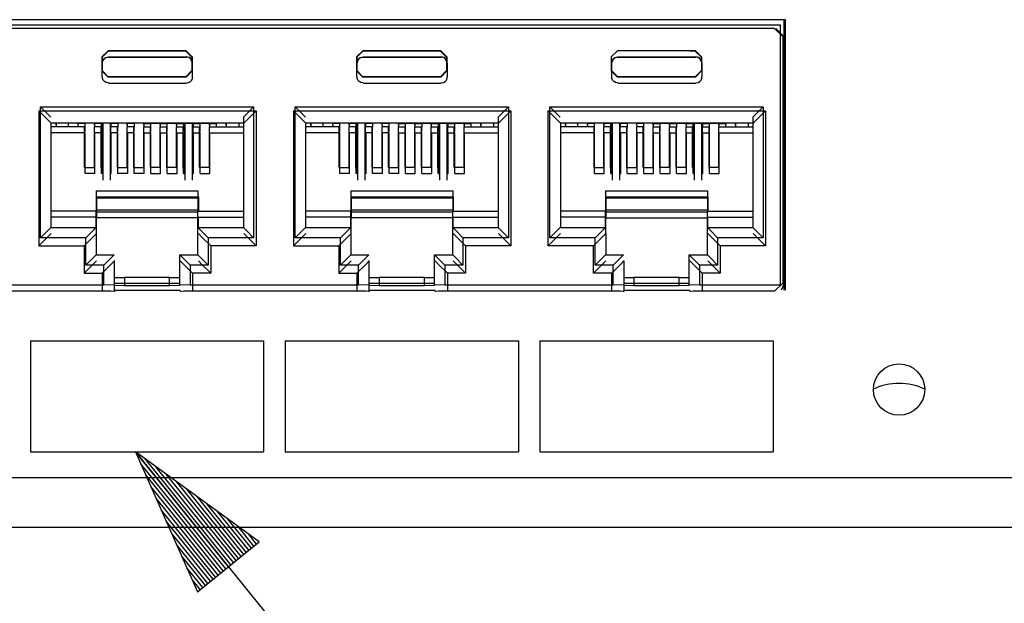
# Paper-space layout 'Layout1' of a CAD drawing. Extents: x 0 to 11, y 0 to 8.5.
# Drawn here: x 2.3 to 2.8, y 3.6 to 4 of the extents above; entities that cross this region are included whole.
import ezdxf

# ---------------------------------------------------------------- set-up
doc = ezdxf.new("R2010")
doc.units = 0
doc.header["$MEASUREMENT"] = 0
doc.layers.add('1', color=7, linetype='Continuous')

psp = doc.layouts.get("Layout1")

# ---------------------------------------------------------------- linework, layer by layer
at = {"layer": '1', "color": 18, "linetype": 'Continuous'}
for p, q in [((2.71632, 3.99627), (1.78432, 3.99627)), ((1.78749, 3.99309), (2.71314, 3.99309)), ((2.70975, 3.99099), (1.79138, 3.99099)), ((2.71475, 3.98599), (2.70975, 3.99099)), ((2.71043, 3.99099), (2.71543, 3.98599)), ((2.71314, 3.99309), (2.71314, 3.83494)), ((2.71542, 3.99627), (2.71543, 3.98599)), ((2.71632, 3.83177), (2.71632, 3.99627)), ((2.71543, 3.98599), (2.71475, 3.98599)), ((2.71475, 3.98599), (2.71475, 3.83614)), ((2.71543, 3.98599), (2.71543, 3.83547)), ((2.71543, 3.98599), (2.71543, 3.98599)), ((2.30407, 3.97739), (2.30032, 3.97364)), ((2.30032, 3.97364), (2.30032, 3.96514)), ((2.30032, 3.97364), (2.30049, 3.97347)), ((2.30049, 3.97347), (2.30424, 3.97721)), ((2.30049, 3.97347), (2.30049, 3.96683)), ((2.30151, 3.97246), (2.30244, 3.9732)), ((2.30163, 3.97233), (2.30252, 3.97304)), ((2.30244, 3.9732), (2.3035, 3.97358)), ((2.30252, 3.97304), (2.30353, 3.97341)), ((2.3035, 3.97358), (2.30432, 3.97366)), ((2.30353, 3.97341), (2.30432, 3.97349)), ((2.35157, 3.97739), (2.30407, 3.97739)), ((2.30424, 3.97721), (2.30407, 3.97739)), ((2.35139, 3.97721), (2.30424, 3.97721)), ((2.30432, 3.97355), (2.30432, 3.97372)), ((2.30432, 3.97372), (2.35182, 3.97372)), ((2.30432, 3.97355), (2.31619, 3.97355)), ((2.31619, 3.97355), (2.32807, 3.97355)), ((2.32807, 3.97355), (2.33994, 3.97355)), ((2.33994, 3.97355), (2.35182, 3.97355)), ((2.35139, 3.97721), (2.35157, 3.97739)), ((2.35514, 3.97347), (2.35139, 3.97721)), ((2.35157, 3.97739), (2.35532, 3.97364)), ((2.35182, 3.97355), (2.35182, 3.97372)), ((2.35264, 3.97358), (2.35182, 3.97366)), ((2.35261, 3.97341), (2.35182, 3.97349)), ((2.35361, 3.97304), (2.35261, 3.97341)), ((2.35369, 3.9732), (2.35264, 3.97358)), ((2.3545, 3.97233), (2.35361, 3.97304)), ((2.35462, 3.97246), (2.35369, 3.9732)), ((2.35532, 3.97364), (2.35514, 3.97347)), ((2.35514, 3.97347), (2.35514, 3.96531)), ((2.35532, 3.97364), (2.35532, 3.96514)), ((2.45907, 3.97739), (2.45532, 3.97364)), ((2.45532, 3.97364), (2.45549, 3.97347)), ((2.45532, 3.97364), (2.45532, 3.96514)), ((2.45549, 3.97347), (2.45924, 3.97721)), ((2.45549, 3.97347), (2.45549, 3.96683)), ((2.45651, 3.97246), (2.45744, 3.9732)), ((2.45663, 3.97233), (2.45752, 3.97304)), ((2.45744, 3.9732), (2.4585, 3.97358)), ((2.45752, 3.97304), (2.45853, 3.97341)), ((2.4585, 3.97358), (2.45932, 3.97366)), ((2.45853, 3.97341), (2.45932, 3.97349)), ((2.45924, 3.97721), (2.45907, 3.97739)), ((2.50657, 3.97739), (2.45907, 3.97739)), ((2.50639, 3.97721), (2.45924, 3.97721)), ((2.45932, 3.97372), (2.50682, 3.97372)), ((2.45932, 3.97355), (2.45932, 3.97372)), ((2.45932, 3.97355), (2.47119, 3.97355)), ((2.47119, 3.97355), (2.48307, 3.97355)), ((2.48307, 3.97355), (2.49494, 3.97355)), ((2.49494, 3.97355), (2.50682, 3.97355)), ((2.50639, 3.97721), (2.50657, 3.97739)), ((2.51014, 3.97347), (2.50639, 3.97721)), ((2.50657, 3.97739), (2.51032, 3.97364)), ((2.50682, 3.97355), (2.50682, 3.97372)), ((2.50764, 3.97358), (2.50682, 3.97366)), ((2.50761, 3.97341), (2.50682, 3.97349)), ((2.50861, 3.97304), (2.50761, 3.97341)), ((2.50869, 3.9732), (2.50764, 3.97358)), ((2.5095, 3.97233), (2.50861, 3.97304)), ((2.50962, 3.97246), (2.50869, 3.9732)), ((2.51032, 3.97364), (2.51014, 3.97347)), ((2.51014, 3.97347), (2.51014, 3.96531)), ((2.51032, 3.97364), (2.51032, 3.96514)), ((2.61407, 3.97739), (2.61032, 3.97364)), ((2.61032, 3.97364), (2.61032, 3.96514)), ((2.61151, 3.97246), (2.61244, 3.9732)), ((2.61163, 3.97233), (2.61252, 3.97304)), ((2.61244, 3.9732), (2.6135, 3.97358)), ((2.61252, 3.97304), (2.61353, 3.97341)), ((2.6135, 3.97358), (2.61432, 3.97366)), ((2.61353, 3.97341), (2.61432, 3.97349)), ((2.66157, 3.97739), (2.61407, 3.97739)), ((2.61432, 3.97372), (2.66182, 3.97372)), ((2.61432, 3.97355), (2.61432, 3.97372)), ((2.61432, 3.97355), (2.62619, 3.97355)), ((2.62619, 3.97355), (2.63807, 3.97355)), ((2.63807, 3.97355), (2.64994, 3.97355)), ((2.64994, 3.97355), (2.66182, 3.97355)), ((2.66139, 3.97721), (2.65817, 3.97721)), ((2.66139, 3.97721), (2.66157, 3.97739)), ((2.66514, 3.97347), (2.66139, 3.97721)), ((2.66157, 3.97739), (2.66532, 3.97364)), ((2.66182, 3.97355), (2.66182, 3.97372)), ((2.66264, 3.97358), (2.66182, 3.97366)), ((2.66261, 3.97341), (2.66182, 3.97349)), ((2.66361, 3.97304), (2.66261, 3.97341)), ((2.66369, 3.9732), (2.66264, 3.97358)), ((2.6645, 3.97233), (2.66361, 3.97304)), ((2.66462, 3.97246), (2.66369, 3.9732)), ((2.66532, 3.97364), (2.66514, 3.97347)), ((2.66514, 3.97347), (2.66514, 3.96531)), ((2.66532, 3.97364), (2.66532, 3.96514)), ((2.30074, 3.96997), (2.30057, 3.96997)), ((2.30057, 3.96147), (2.30057, 3.96997)), ((2.30062, 3.96997), (2.30084, 3.97129)), ((2.30074, 3.96572), (2.30074, 3.96997)), ((2.3008, 3.96997), (2.301, 3.97122)), ((2.30084, 3.97129), (2.30151, 3.97246)), ((2.301, 3.97122), (2.30163, 3.97233)), ((2.35513, 3.97122), (2.3545, 3.97233)), ((2.35529, 3.97129), (2.35462, 3.97246)), ((2.35534, 3.96997), (2.35513, 3.97122)), ((2.35551, 3.96997), (2.35529, 3.97129)), ((2.35557, 3.96147), (2.35557, 3.96997)), ((2.45574, 3.96997), (2.45557, 3.96997)), ((2.45557, 3.96147), (2.45557, 3.96997)), ((2.45562, 3.96997), (2.45584, 3.97129)), ((2.45574, 3.96572), (2.45574, 3.96997)), ((2.4558, 3.96997), (2.456, 3.97122)), ((2.45584, 3.97129), (2.45651, 3.97246)), ((2.456, 3.97122), (2.45663, 3.97233)), ((2.51013, 3.97122), (2.5095, 3.97233)), ((2.51029, 3.97129), (2.50962, 3.97246)), ((2.51034, 3.96997), (2.51013, 3.97122)), ((2.51051, 3.96997), (2.51029, 3.97129)), ((2.51057, 3.96147), (2.51057, 3.96997)), ((2.61057, 3.96147), (2.61057, 3.96997)), ((2.61074, 3.96997), (2.61057, 3.96997)), ((2.61062, 3.96997), (2.61084, 3.97129)), ((2.61074, 3.96572), (2.61074, 3.96997)), ((2.6108, 3.96997), (2.611, 3.97122)), ((2.61084, 3.97129), (2.61151, 3.97246)), ((2.611, 3.97122), (2.61163, 3.97233)), ((2.66513, 3.97122), (2.6645, 3.97233)), ((2.66529, 3.97129), (2.66462, 3.97246)), ((2.66534, 3.96997), (2.66513, 3.97122)), ((2.66551, 3.96997), (2.66529, 3.97129)), ((2.66557, 3.96147), (2.66557, 3.96997)), ((2.30032, 3.96514), (2.30407, 3.96139)), ((2.30424, 3.96156), (2.30049, 3.96531)), ((2.30071, 3.96065), (2.30062, 3.96147)), ((2.30407, 3.96139), (2.30424, 3.96156)), ((2.35157, 3.96139), (2.30407, 3.96139)), ((2.35139, 3.96156), (2.30424, 3.96156)), ((2.35139, 3.96156), (2.35514, 3.96531)), ((2.35157, 3.96139), (2.35139, 3.96156)), ((2.35532, 3.96514), (2.35157, 3.96139)), ((2.35514, 3.96531), (2.35532, 3.96514)), ((2.35543, 3.96065), (2.35551, 3.96147)), ((2.45532, 3.96514), (2.45907, 3.96139)), ((2.45924, 3.96156), (2.45549, 3.96531)), ((2.45571, 3.96065), (2.45562, 3.96147)), ((2.45907, 3.96139), (2.45924, 3.96156)), ((2.50657, 3.96139), (2.45907, 3.96139)), ((2.50639, 3.96156), (2.45924, 3.96156)), ((2.50639, 3.96156), (2.51014, 3.96531)), ((2.50657, 3.96139), (2.50639, 3.96156)), ((2.51032, 3.96514), (2.50657, 3.96139)), ((2.51014, 3.96531), (2.51032, 3.96514)), ((2.51043, 3.96065), (2.51051, 3.96147)), ((2.51051, 3.96147), (2.51057, 3.96147)), ((2.61032, 3.96514), (2.61407, 3.96139)), ((2.61424, 3.96156), (2.61049, 3.96531)), ((2.61071, 3.96065), (2.61062, 3.96147)), ((2.61407, 3.96139), (2.61424, 3.96156)), ((2.66157, 3.96139), (2.61407, 3.96139)), ((2.66139, 3.96156), (2.61424, 3.96156)), ((2.66139, 3.96156), (2.66514, 3.96531)), ((2.66157, 3.96139), (2.66139, 3.96156)), ((2.66532, 3.96514), (2.66157, 3.96139)), ((2.66514, 3.96531), (2.66532, 3.96514)), ((2.66543, 3.96065), (2.66551, 3.96147)), ((2.30109, 3.95959), (2.30071, 3.96065)), ((2.30183, 3.95866), (2.30109, 3.95959)), ((2.303, 3.958), (2.30183, 3.95866)), ((2.30432, 3.95778), (2.303, 3.958)), ((2.30432, 3.95778), (2.30432, 3.95772)), ((2.30432, 3.95772), (2.35182, 3.95772)), ((2.35182, 3.95778), (2.35314, 3.958)), ((2.35314, 3.958), (2.3543, 3.95866)), ((2.3543, 3.95866), (2.35505, 3.95959)), ((2.35505, 3.95959), (2.35543, 3.96065)), ((2.45609, 3.95959), (2.45571, 3.96065)), ((2.45683, 3.95866), (2.45609, 3.95959)), ((2.458, 3.958), (2.45683, 3.95866)), ((2.45932, 3.95778), (2.458, 3.958)), ((2.45932, 3.95778), (2.45932, 3.95772)), ((2.45932, 3.95772), (2.50682, 3.95772)), ((2.50682, 3.95778), (2.50814, 3.958)), ((2.50814, 3.958), (2.5093, 3.95866)), ((2.5093, 3.95866), (2.51005, 3.95959)), ((2.51005, 3.95959), (2.51043, 3.96065)), ((2.61109, 3.95959), (2.61071, 3.96065)), ((2.61183, 3.95866), (2.61109, 3.95959)), ((2.613, 3.958), (2.61183, 3.95866)), ((2.61432, 3.95778), (2.613, 3.958)), ((2.61432, 3.95778), (2.61432, 3.95772)), ((2.61432, 3.95772), (2.66182, 3.95772)), ((2.66182, 3.95778), (2.66314, 3.958)), ((2.66314, 3.958), (2.6643, 3.95866)), ((2.6643, 3.95866), (2.66505, 3.95959)), ((2.66505, 3.95959), (2.66543, 3.96065)), ((2.26293, 3.86357), (2.26293, 3.94326)), ((2.26293, 3.94326), (2.3927, 3.94326)), ((2.26735, 3.93885), (2.26293, 3.94326)), ((2.38828, 3.93885), (2.3927, 3.94326)), ((2.3927, 3.94326), (2.3927, 3.86357)), ((2.41793, 3.86357), (2.41793, 3.94326)), ((2.42235, 3.93885), (2.41793, 3.94326)), ((2.41793, 3.94326), (2.5477, 3.94326)), ((2.54328, 3.93885), (2.5477, 3.94326)), ((2.5477, 3.94326), (2.5477, 3.86357)), ((2.57293, 3.94326), (2.7027, 3.94326)), ((2.57293, 3.86357), (2.57293, 3.94326)), ((2.57735, 3.93885), (2.57293, 3.94326)), ((2.69828, 3.93885), (2.7027, 3.94326)), ((2.7027, 3.94326), (2.7027, 3.86357)), ((2.26194, 3.9409), (2.39419, 3.9409)), ((2.26194, 3.9409), (2.26194, 3.85865)), ((2.26194, 3.9409), (2.26724, 3.9356)), ((2.26918, 3.93702), (2.26735, 3.93885)), ((2.38645, 3.93702), (2.38828, 3.93885)), ((2.38645, 3.93702), (2.38645, 3.86982)), ((2.39419, 3.9409), (2.38889, 3.9356)), ((2.39419, 3.9409), (2.39419, 3.85865)), ((2.41694, 3.9409), (2.54919, 3.9409)), ((2.41694, 3.9409), (2.41694, 3.85865)), ((2.41694, 3.9409), (2.42224, 3.9356)), ((2.42418, 3.93702), (2.42235, 3.93885)), ((2.54145, 3.93702), (2.54328, 3.93885)), ((2.54145, 3.93702), (2.54145, 3.86982)), ((2.54919, 3.9409), (2.54389, 3.9356)), ((2.54919, 3.9409), (2.54919, 3.85865)), ((2.57194, 3.9409), (2.70419, 3.9409)), ((2.57194, 3.85865), (2.57194, 3.9409)), ((2.57194, 3.9409), (2.57724, 3.9356)), ((2.57918, 3.93702), (2.57735, 3.93885)), ((2.69645, 3.93702), (2.69828, 3.93885)), ((2.69645, 3.93702), (2.69645, 3.86982)), ((2.70419, 3.9409), (2.69889, 3.9356)), ((2.70419, 3.9409), (2.70419, 3.85865)), ((2.26724, 3.9356), (2.26944, 3.9334)), ((2.38645, 3.9334), (2.26944, 3.9334)), ((2.26944, 3.86982), (2.26944, 3.9334)), ((2.28982, 3.93109), (2.26944, 3.93109)), ((2.27225, 3.9334), (2.27225, 3.93203)), ((2.27251, 3.93203), (2.27225, 3.93203)), ((2.27251, 3.9334), (2.27251, 3.93109)), ((2.28, 3.93109), (2.28004, 3.9334)), ((2.28582, 3.93203), (2.28579, 3.9334)), ((2.28582, 3.93203), (2.286, 3.93203)), ((2.2863, 3.93318), (2.28586, 3.9334)), ((2.28602, 3.93109), (2.28598, 3.93334)), ((2.28992, 3.93318), (2.2863, 3.93318)), ((2.28982, 3.90641), (2.28982, 3.93109)), ((2.28992, 3.93318), (2.29013, 3.93328)), ((2.29007, 3.92836), (2.29015, 3.93328)), ((2.29609, 3.93328), (2.29013, 3.93328)), ((2.29582, 3.93203), (2.29579, 3.93328)), ((2.29582, 3.93203), (2.296, 3.93203)), ((2.29582, 3.90641), (2.29582, 3.93109)), ((2.29982, 3.93109), (2.29582, 3.93109)), ((2.29602, 3.93109), (2.29598, 3.93328)), ((2.2963, 3.93318), (2.29609, 3.93328)), ((2.29992, 3.93318), (2.2963, 3.93318)), ((2.29982, 3.90641), (2.29982, 3.93109)), ((2.29992, 3.93318), (2.30013, 3.93328)), ((2.30007, 3.92836), (2.30015, 3.93328)), ((2.30609, 3.93328), (2.30013, 3.93328)), ((2.30057, 3.93328), (2.30057, 3.90274)), ((2.30082, 3.93328), (2.30082, 3.89877)), ((2.30532, 3.93328), (2.30532, 3.89877)), ((2.30582, 3.93203), (2.30579, 3.93328)), ((2.30582, 3.93203), (2.306, 3.93203)), ((2.30982, 3.93109), (2.30582, 3.93109)), ((2.30582, 3.90641), (2.30582, 3.93109)), ((2.30602, 3.93109), (2.30598, 3.93328)), ((2.3063, 3.93318), (2.30609, 3.93328)), ((2.30992, 3.93318), (2.3063, 3.93318)), ((2.30982, 3.90641), (2.30982, 3.93109)), ((2.30992, 3.93318), (2.31013, 3.93328)), ((2.31007, 3.92836), (2.31015, 3.93328)), ((2.31609, 3.93328), (2.31013, 3.93328)), ((2.31582, 3.93203), (2.31579, 3.93328)), ((2.31582, 3.93203), (2.316, 3.93203)), ((2.31982, 3.93109), (2.31582, 3.93109)), ((2.31582, 3.90641), (2.31582, 3.93109)), ((2.31602, 3.93109), (2.31598, 3.93328)), ((2.3163, 3.93318), (2.31609, 3.93328)), ((2.31992, 3.93318), (2.3163, 3.93318)), ((2.31982, 3.90641), (2.31982, 3.93109)), ((2.31992, 3.93318), (2.32013, 3.93328)), ((2.32007, 3.92836), (2.32015, 3.93328)), ((2.32609, 3.93328), (2.32013, 3.93328)), ((2.32582, 3.93203), (2.32579, 3.93328)), ((2.32582, 3.93203), (2.326, 3.93203)), ((2.32582, 3.93109), (2.32982, 3.93109)), ((2.32582, 3.90641), (2.32582, 3.93109)), ((2.32602, 3.93109), (2.32598, 3.93328)), ((2.3263, 3.93318), (2.32609, 3.93328)), ((2.3263, 3.93318), (2.32983, 3.93318)), ((2.32982, 3.90641), (2.32982, 3.93109)), ((2.32983, 3.93318), (2.33004, 3.93328)), ((2.33004, 3.93328), (2.33601, 3.93328)), ((2.33007, 3.92836), (2.33015, 3.93328)), ((2.33582, 3.93203), (2.33579, 3.93328)), ((2.33582, 3.93203), (2.336, 3.93203)), ((2.33582, 3.93109), (2.33982, 3.93109)), ((2.33582, 3.90641), (2.33582, 3.93109)), ((2.33602, 3.93109), (2.33598, 3.93328)), ((2.33621, 3.93318), (2.33601, 3.93328)), ((2.33621, 3.93318), (2.33983, 3.93318)), ((2.33982, 3.90641), (2.33982, 3.93109)), ((2.33983, 3.93318), (2.34004, 3.93328)), ((2.34004, 3.93328), (2.34601, 3.93328)), ((2.34007, 3.92836), (2.34015, 3.93328)), ((2.34582, 3.93203), (2.34579, 3.93328)), ((2.34582, 3.93203), (2.346, 3.93203)), ((2.34582, 3.90641), (2.34582, 3.93109)), ((2.34582, 3.93109), (2.34982, 3.93109)), ((2.34602, 3.93109), (2.34598, 3.93328)), ((2.34621, 3.93318), (2.34601, 3.93328)), ((2.34621, 3.93318), (2.34983, 3.93318)), ((2.34982, 3.90641), (2.34982, 3.93109)), ((2.34983, 3.93318), (2.35004, 3.93328)), ((2.35004, 3.93328), (2.35601, 3.93328)), ((2.35007, 3.92836), (2.35015, 3.93328)), ((2.35057, 3.93328), (2.35057, 3.90274)), ((2.35082, 3.93328), (2.35082, 3.89877)), ((2.35532, 3.93328), (2.35532, 3.89877)), ((2.35582, 3.93203), (2.35579, 3.93328)), ((2.35582, 3.93203), (2.356, 3.93203)), ((2.35582, 3.93109), (2.35982, 3.93109)), ((2.35582, 3.90641), (2.35582, 3.93109)), ((2.35602, 3.93109), (2.35598, 3.93328)), ((2.35621, 3.93318), (2.35601, 3.93328)), ((2.35621, 3.93318), (2.35983, 3.93318)), ((2.35982, 3.90641), (2.35982, 3.93109)), ((2.35983, 3.93318), (2.36004, 3.93328)), ((2.36004, 3.93328), (2.36601, 3.93328)), ((2.36007, 3.92836), (2.36015, 3.93328)), ((2.36582, 3.93203), (2.36579, 3.93328)), ((2.36582, 3.93203), (2.366, 3.93203)), ((2.36582, 3.93109), (2.38645, 3.93109)), ((2.36582, 3.90641), (2.36582, 3.93109)), ((2.36602, 3.93109), (2.36598, 3.93328)), ((2.36621, 3.93318), (2.36601, 3.93328)), ((2.36621, 3.93318), (2.36983, 3.93318)), ((2.36983, 3.93318), (2.37027, 3.9334)), ((2.37011, 3.93109), (2.37015, 3.93334)), ((2.37593, 3.93203), (2.37591, 3.9334)), ((2.37593, 3.93203), (2.37612, 3.93203)), ((2.37613, 3.93109), (2.37609, 3.9334)), ((2.38363, 3.9334), (2.38363, 3.93109)), ((2.38889, 3.9356), (2.38669, 3.9334)), ((2.42224, 3.9356), (2.42444, 3.9334)), ((2.54145, 3.9334), (2.42444, 3.9334)), ((2.42444, 3.86982), (2.42444, 3.9334)), ((2.44482, 3.93109), (2.42444, 3.93109)), ((2.42725, 3.9334), (2.42725, 3.93203)), ((2.42751, 3.93203), (2.42725, 3.93203)), ((2.42751, 3.9334), (2.42751, 3.93109)), ((2.435, 3.93109), (2.43504, 3.9334)), ((2.44082, 3.93203), (2.44079, 3.9334)), ((2.44082, 3.93203), (2.441, 3.93203)), ((2.4413, 3.93318), (2.44086, 3.9334)), ((2.44102, 3.93109), (2.44098, 3.93334)), ((2.44492, 3.93318), (2.4413, 3.93318)), ((2.44482, 3.90641), (2.44482, 3.93109)), ((2.44492, 3.93318), (2.44513, 3.93328)), ((2.44507, 3.92836), (2.44515, 3.93328)), ((2.45109, 3.93328), (2.44513, 3.93328)), ((2.45082, 3.93203), (2.45079, 3.93328)), ((2.45082, 3.93203), (2.451, 3.93203)), ((2.45082, 3.90641), (2.45082, 3.93109)), ((2.45482, 3.93109), (2.45082, 3.93109)), ((2.45102, 3.93109), (2.45098, 3.93328)), ((2.4513, 3.93318), (2.45109, 3.93328)), ((2.45492, 3.93318), (2.4513, 3.93318)), ((2.45482, 3.90641), (2.45482, 3.93109)), ((2.45492, 3.93318), (2.45513, 3.93328)), ((2.45507, 3.92836), (2.45515, 3.93328)), ((2.46109, 3.93328), (2.45513, 3.93328)), ((2.45557, 3.93328), (2.45557, 3.90274)), ((2.45582, 3.93328), (2.45582, 3.89877)), ((2.46032, 3.93328), (2.46032, 3.89877)), ((2.46082, 3.93203), (2.46079, 3.93328)), ((2.46082, 3.93203), (2.461, 3.93203)), ((2.46482, 3.93109), (2.46082, 3.93109)), ((2.46082, 3.90641), (2.46082, 3.93109)), ((2.46102, 3.93109), (2.46098, 3.93328)), ((2.4613, 3.93318), (2.46109, 3.93328)), ((2.46492, 3.93318), (2.4613, 3.93318)), ((2.46482, 3.90641), (2.46482, 3.93109)), ((2.46492, 3.93318), (2.46513, 3.93328)), ((2.46507, 3.92836), (2.46515, 3.93328)), ((2.47109, 3.93328), (2.46513, 3.93328)), ((2.47082, 3.93203), (2.47079, 3.93328)), ((2.47082, 3.93203), (2.471, 3.93203)), ((2.47082, 3.90641), (2.47082, 3.93109)), ((2.47482, 3.93109), (2.47082, 3.93109)), ((2.47102, 3.93109), (2.47098, 3.93328)), ((2.4713, 3.93318), (2.47109, 3.93328)), ((2.47492, 3.93318), (2.4713, 3.93318)), ((2.47482, 3.90641), (2.47482, 3.93109)), ((2.47492, 3.93318), (2.47513, 3.93328)), ((2.47507, 3.92836), (2.47515, 3.93328)), ((2.48109, 3.93328), (2.47513, 3.93328)), ((2.48082, 3.93203), (2.48079, 3.93328)), ((2.48082, 3.93203), (2.481, 3.93203)), ((2.48082, 3.90641), (2.48082, 3.93109)), ((2.48082, 3.93109), (2.48482, 3.93109)), ((2.48102, 3.93109), (2.48098, 3.93328)), ((2.4813, 3.93318), (2.48109, 3.93328)), ((2.4813, 3.93318), (2.48483, 3.93318)), ((2.48482, 3.90641), (2.48482, 3.93109)), ((2.48483, 3.93318), (2.48504, 3.93328)), ((2.48504, 3.93328), (2.49101, 3.93328)), ((2.48507, 3.92836), (2.48515, 3.93328)), ((2.49082, 3.93203), (2.49079, 3.93328)), ((2.49082, 3.93203), (2.491, 3.93203)), ((2.49082, 3.90641), (2.49082, 3.93109)), ((2.49082, 3.93109), (2.49482, 3.93109)), ((2.49102, 3.93109), (2.49098, 3.93328)), ((2.49121, 3.93318), (2.49101, 3.93328)), ((2.49121, 3.93318), (2.49483, 3.93318)), ((2.49482, 3.90641), (2.49482, 3.93109)), ((2.49483, 3.93318), (2.49504, 3.93328)), ((2.49504, 3.93328), (2.50101, 3.93328)), ((2.49507, 3.92836), (2.49515, 3.93328)), ((2.50082, 3.93203), (2.50079, 3.93328)), ((2.50082, 3.93203), (2.501, 3.93203)), ((2.50082, 3.90641), (2.50082, 3.93109)), ((2.50082, 3.93109), (2.50482, 3.93109)), ((2.50102, 3.93109), (2.50098, 3.93328)), ((2.50121, 3.93318), (2.50101, 3.93328)), ((2.50121, 3.93318), (2.50483, 3.93318)), ((2.50482, 3.90641), (2.50482, 3.93109)), ((2.50483, 3.93318), (2.50504, 3.93328)), ((2.50504, 3.93328), (2.51101, 3.93328)), ((2.50507, 3.92836), (2.50515, 3.93328)), ((2.50557, 3.93328), (2.50557, 3.90274)), ((2.50582, 3.93328), (2.50582, 3.89877)), ((2.51032, 3.93328), (2.51032, 3.89877)), ((2.51082, 3.93203), (2.51079, 3.93328)), ((2.51082, 3.93203), (2.511, 3.93203)), ((2.51082, 3.90641), (2.51082, 3.93109)), ((2.51082, 3.93109), (2.51482, 3.93109)), ((2.51102, 3.93109), (2.51098, 3.93328)), ((2.51121, 3.93318), (2.51101, 3.93328)), ((2.51121, 3.93318), (2.51483, 3.93318)), ((2.51482, 3.90641), (2.51482, 3.93109)), ((2.51483, 3.93318), (2.51504, 3.93328)), ((2.51504, 3.93328), (2.52101, 3.93328)), ((2.51507, 3.92836), (2.51515, 3.93328)), ((2.52082, 3.93203), (2.52079, 3.93328)), ((2.52082, 3.93203), (2.521, 3.93203)), ((2.52082, 3.90641), (2.52082, 3.93109)), ((2.52082, 3.93109), (2.54145, 3.93109)), ((2.52102, 3.93109), (2.52098, 3.93328)), ((2.52121, 3.93318), (2.52101, 3.93328)), ((2.52121, 3.93318), (2.52483, 3.93318)), ((2.52483, 3.93318), (2.52527, 3.9334)), ((2.52511, 3.93109), (2.52515, 3.93334)), ((2.53093, 3.93203), (2.53091, 3.9334)), ((2.53093, 3.93203), (2.53112, 3.93203)), ((2.53113, 3.93109), (2.53109, 3.9334)), ((2.53863, 3.9334), (2.53863, 3.93109)), ((2.54389, 3.9356), (2.54169, 3.9334)), ((2.57724, 3.9356), (2.57944, 3.9334)), ((2.69645, 3.9334), (2.57944, 3.9334)), ((2.57944, 3.9334), (2.57944, 3.86982)), ((2.59982, 3.93109), (2.57944, 3.93109)), ((2.58225, 3.9334), (2.58225, 3.93203)), ((2.5825, 3.93203), (2.58225, 3.93203)), ((2.5825, 3.9334), (2.5825, 3.93109)), ((2.59, 3.93109), (2.59004, 3.9334)), ((2.59621, 3.93318), (2.59577, 3.9334)), ((2.59582, 3.93203), (2.59579, 3.93339)), ((2.59582, 3.93203), (2.596, 3.93203)), ((2.59602, 3.93109), (2.59598, 3.9333)), ((2.59983, 3.93318), (2.59621, 3.93318)), ((2.59982, 3.90641), (2.59982, 3.93109)), ((2.59983, 3.93318), (2.60004, 3.93328)), ((2.60601, 3.93328), (2.60004, 3.93328)), ((2.60007, 3.92836), (2.60015, 3.93328)), ((2.60582, 3.93203), (2.60579, 3.93328)), ((2.60582, 3.93203), (2.606, 3.93203)), ((2.60982, 3.93109), (2.60582, 3.93109)), ((2.60582, 3.90641), (2.60582, 3.93109)), ((2.60602, 3.93109), (2.60598, 3.93328)), ((2.60621, 3.93318), (2.60601, 3.93328)), ((2.60983, 3.93318), (2.60621, 3.93318)), ((2.60982, 3.90641), (2.60982, 3.93109)), ((2.60983, 3.93318), (2.61004, 3.93328)), ((2.61601, 3.93328), (2.61004, 3.93328)), ((2.61007, 3.92836), (2.61015, 3.93328)), ((2.61057, 3.93328), (2.61057, 3.90274)), ((2.61082, 3.93328), (2.61082, 3.89877)), ((2.61532, 3.93328), (2.61532, 3.89877)), ((2.61582, 3.93203), (2.61579, 3.93328)), ((2.61582, 3.93203), (2.616, 3.93203)), ((2.61582, 3.90641), (2.61582, 3.93109)), ((2.61982, 3.93109), (2.61582, 3.93109)), ((2.61602, 3.93109), (2.61598, 3.93328)), ((2.61621, 3.93318), (2.61601, 3.93328)), ((2.61983, 3.93318), (2.61621, 3.93318)), ((2.61982, 3.90641), (2.61982, 3.93109)), ((2.61983, 3.93318), (2.62004, 3.93328)), ((2.62601, 3.93328), (2.62004, 3.93328)), ((2.62007, 3.92836), (2.62015, 3.93328)), ((2.62582, 3.93203), (2.62579, 3.93328)), ((2.62582, 3.93203), (2.626, 3.93203)), ((2.62582, 3.90641), (2.62582, 3.93109)), ((2.62982, 3.93109), (2.62582, 3.93109)), ((2.62602, 3.93109), (2.62598, 3.93328)), ((2.62621, 3.93318), (2.62601, 3.93328)), ((2.62983, 3.93318), (2.62621, 3.93318)), ((2.62982, 3.90641), (2.62982, 3.93109)), ((2.62983, 3.93318), (2.63004, 3.93328)), ((2.63601, 3.93328), (2.63004, 3.93328)), ((2.63007, 3.92836), (2.63015, 3.93328)), ((2.63582, 3.93203), (2.63579, 3.93328)), ((2.63582, 3.93203), (2.636, 3.93203)), ((2.63582, 3.90641), (2.63582, 3.93109)), ((2.63582, 3.93109), (2.63982, 3.93109)), ((2.63602, 3.93109), (2.63598, 3.93328)), ((2.63621, 3.93318), (2.63601, 3.93328)), ((2.63621, 3.93318), (2.63983, 3.93318)), ((2.63982, 3.90641), (2.63982, 3.93109)), ((2.63983, 3.93318), (2.64004, 3.93328)), ((2.64004, 3.93328), (2.64601, 3.93328)), ((2.64007, 3.92836), (2.64015, 3.93328)), ((2.64582, 3.93203), (2.64579, 3.93328)), ((2.64582, 3.93203), (2.646, 3.93203)), ((2.64582, 3.90641), (2.64582, 3.93109)), ((2.64582, 3.93109), (2.64982, 3.93109)), ((2.64602, 3.93109), (2.64598, 3.93328)), ((2.64621, 3.93318), (2.64601, 3.93328)), ((2.64621, 3.93318), (2.64983, 3.93318)), ((2.64982, 3.90641), (2.64982, 3.93109)), ((2.64983, 3.93318), (2.65004, 3.93328)), ((2.65004, 3.93328), (2.65601, 3.93328)), ((2.65007, 3.92836), (2.65015, 3.93328)), ((2.65582, 3.93203), (2.65579, 3.93328)), ((2.65582, 3.93203), (2.656, 3.93203)), ((2.65582, 3.93109), (2.65982, 3.93109)), ((2.65582, 3.90641), (2.65582, 3.93109)), ((2.65602, 3.93109), (2.65598, 3.93328)), ((2.65621, 3.93318), (2.65601, 3.93328)), ((2.65621, 3.93318), (2.65983, 3.93318)), ((2.65982, 3.90641), (2.65982, 3.93109)), ((2.65983, 3.93318), (2.66004, 3.93328)), ((2.66004, 3.93328), (2.66601, 3.93328)), ((2.66007, 3.92836), (2.66015, 3.93328)), ((2.66057, 3.93328), (2.66057, 3.90274)), ((2.66082, 3.93328), (2.66082, 3.89877)), ((2.66532, 3.93328), (2.66532, 3.89877)), ((2.66582, 3.93203), (2.66579, 3.93328)), ((2.66582, 3.93203), (2.666, 3.93203)), ((2.66582, 3.90641), (2.66582, 3.93109)), ((2.66582, 3.93109), (2.66982, 3.93109)), ((2.66602, 3.93109), (2.66598, 3.93328)), ((2.66621, 3.93318), (2.66601, 3.93328)), ((2.66621, 3.93318), (2.66983, 3.93318)), ((2.66982, 3.90641), (2.66982, 3.93109)), ((2.66983, 3.93318), (2.67004, 3.93328)), ((2.67004, 3.93328), (2.67601, 3.93328)), ((2.67007, 3.92836), (2.67015, 3.93328)), ((2.67582, 3.93203), (2.67579, 3.93328)), ((2.67582, 3.93203), (2.676, 3.93203)), ((2.67582, 3.90641), (2.67582, 3.93109)), ((2.67582, 3.93109), (2.69645, 3.93109)), ((2.67602, 3.93109), (2.67598, 3.93328)), ((2.67621, 3.93318), (2.67601, 3.93328)), ((2.67621, 3.93318), (2.67983, 3.93318)), ((2.67983, 3.93318), (2.68027, 3.9334)), ((2.68011, 3.93109), (2.68015, 3.93334)), ((2.68593, 3.93203), (2.68591, 3.9334)), ((2.68593, 3.93203), (2.68612, 3.93203)), ((2.68613, 3.93109), (2.68609, 3.9334)), ((2.69363, 3.9334), (2.69363, 3.93109)), ((2.69889, 3.9356), (2.69669, 3.9334)), ((2.29007, 3.92742), (2.26944, 3.92742)), ((2.28982, 3.92836), (2.29007, 3.92836)), ((2.29007, 3.90274), (2.29007, 3.92742)), ((2.30007, 3.92742), (2.29607, 3.92742)), ((2.29607, 3.90274), (2.29607, 3.92742)), ((2.29982, 3.92836), (2.30007, 3.92836)), ((2.30007, 3.90274), (2.30007, 3.92742)), ((2.31007, 3.92742), (2.30607, 3.92742)), ((2.30607, 3.90274), (2.30607, 3.92742)), ((2.30982, 3.92836), (2.31007, 3.92836)), ((2.31007, 3.90274), (2.31007, 3.92742)), ((2.31607, 3.90274), (2.31607, 3.92742)), ((2.32007, 3.92742), (2.31607, 3.92742)), ((2.31982, 3.92836), (2.32007, 3.92836)), ((2.32007, 3.90274), (2.32007, 3.92742)), ((2.32607, 3.92742), (2.33007, 3.92742)), ((2.32607, 3.90274), (2.32607, 3.92742)), ((2.32982, 3.92836), (2.33007, 3.92836)), ((2.33007, 3.90274), (2.33007, 3.92742)), ((2.33607, 3.92742), (2.34007, 3.92742)), ((2.33607, 3.90274), (2.33607, 3.92742)), ((2.33982, 3.92836), (2.34007, 3.92836)), ((2.34007, 3.90274), (2.34007, 3.92742)), ((2.34607, 3.90274), (2.34607, 3.92742)), ((2.34607, 3.92742), (2.35007, 3.92742)), ((2.34982, 3.92836), (2.35007, 3.92836)), ((2.35007, 3.90274), (2.35007, 3.92742)), ((2.35607, 3.92742), (2.36007, 3.92742)), ((2.35607, 3.90274), (2.35607, 3.92742)), ((2.35982, 3.92836), (2.36007, 3.92836)), ((2.36007, 3.90274), (2.36007, 3.92742)), ((2.36607, 3.90274), (2.36607, 3.92742)), ((2.36607, 3.92742), (2.38645, 3.92742)), ((2.44507, 3.92742), (2.42444, 3.92742)), ((2.44482, 3.92836), (2.44507, 3.92836)), ((2.44507, 3.90274), (2.44507, 3.92742)), ((2.45107, 3.90274), (2.45107, 3.92742)), ((2.45507, 3.92742), (2.45107, 3.92742)), ((2.45482, 3.92836), (2.45507, 3.92836)), ((2.45507, 3.90274), (2.45507, 3.92742)), ((2.46507, 3.92742), (2.46107, 3.92742)), ((2.46107, 3.90274), (2.46107, 3.92742)), ((2.46482, 3.92836), (2.46507, 3.92836)), ((2.46507, 3.90274), (2.46507, 3.92742)), ((2.47507, 3.92742), (2.47107, 3.92742)), ((2.47107, 3.90274), (2.47107, 3.92742)), ((2.47482, 3.92836), (2.47507, 3.92836)), ((2.47507, 3.90274), (2.47507, 3.92742)), ((2.48107, 3.92742), (2.48507, 3.92742)), ((2.48107, 3.90274), (2.48107, 3.92742)), ((2.48482, 3.92836), (2.48507, 3.92836)), ((2.48507, 3.90274), (2.48507, 3.92742)), ((2.49107, 3.92742), (2.49507, 3.92742)), ((2.49107, 3.90274), (2.49107, 3.92742)), ((2.49482, 3.92836), (2.49507, 3.92836)), ((2.49507, 3.90274), (2.49507, 3.92742)), ((2.50107, 3.92742), (2.50507, 3.92742)), ((2.50107, 3.90274), (2.50107, 3.92742)), ((2.50482, 3.92836), (2.50507, 3.92836)), ((2.50507, 3.90274), (2.50507, 3.92742)), ((2.51107, 3.92742), (2.51507, 3.92742)), ((2.51107, 3.90274), (2.51107, 3.92742)), ((2.51482, 3.92836), (2.51507, 3.92836)), ((2.51507, 3.90274), (2.51507, 3.92742)), ((2.52107, 3.92742), (2.54145, 3.92742)), ((2.52107, 3.90274), (2.52107, 3.92742)), ((2.60007, 3.92742), (2.57944, 3.92742)), ((2.59982, 3.92836), (2.60007, 3.92836)), ((2.60007, 3.90274), (2.60007, 3.92742)), ((2.61007, 3.92742), (2.60607, 3.92742)), ((2.60607, 3.90274), (2.60607, 3.92742)), ((2.60982, 3.92836), (2.61007, 3.92836)), ((2.61007, 3.90274), (2.61007, 3.92742)), ((2.61607, 3.90274), (2.61607, 3.92742)), ((2.62007, 3.92742), (2.61607, 3.92742)), ((2.61982, 3.92836), (2.62007, 3.92836)), ((2.62007, 3.90274), (2.62007, 3.92742)), ((2.63007, 3.92742), (2.62607, 3.92742)), ((2.62607, 3.90274), (2.62607, 3.92742)), ((2.62982, 3.92836), (2.63007, 3.92836)), ((2.63007, 3.90274), (2.63007, 3.92742)), ((2.63607, 3.92742), (2.64007, 3.92742)), ((2.63607, 3.90274), (2.63607, 3.92742)), ((2.63982, 3.92836), (2.64007, 3.92836)), ((2.64007, 3.90274), (2.64007, 3.92742)), ((2.64607, 3.92742), (2.65007, 3.92742)), ((2.64607, 3.90274), (2.64607, 3.92742)), ((2.64982, 3.92836), (2.65007, 3.92836)), ((2.65007, 3.90274), (2.65007, 3.92742)), ((2.65607, 3.90274), (2.65607, 3.92742)), ((2.65607, 3.92742), (2.66007, 3.92742)), ((2.65982, 3.92836), (2.66007, 3.92836)), ((2.66007, 3.90274), (2.66007, 3.92742)), ((2.66607, 3.92742), (2.67007, 3.92742)), ((2.66607, 3.90274), (2.66607, 3.92742)), ((2.66982, 3.92836), (2.67007, 3.92836)), ((2.67007, 3.90274), (2.67007, 3.92742)), ((2.67607, 3.90274), (2.67607, 3.92742)), ((2.67607, 3.92742), (2.69645, 3.92742)), ((2.28982, 3.90641), (2.29582, 3.90641)), ((2.29607, 3.90274), (2.29007, 3.90274)), ((2.29982, 3.90641), (2.30057, 3.90641)), ((2.30082, 3.90274), (2.30007, 3.90274)), ((2.30532, 3.90641), (2.30582, 3.90641)), ((2.30607, 3.90274), (2.30532, 3.90274)), ((2.30982, 3.90641), (2.31582, 3.90641)), ((2.31607, 3.90274), (2.31007, 3.90274)), ((2.31982, 3.90641), (2.32582, 3.90641)), ((2.32607, 3.90274), (2.32007, 3.90274)), ((2.33582, 3.90641), (2.32982, 3.90641)), ((2.33007, 3.90274), (2.33607, 3.90274)), ((2.34582, 3.90641), (2.33982, 3.90641)), ((2.34007, 3.90274), (2.34607, 3.90274)), ((2.35057, 3.90641), (2.34982, 3.90641)), ((2.35007, 3.90274), (2.35082, 3.90274)), ((2.35582, 3.90641), (2.35532, 3.90641)), ((2.35532, 3.90274), (2.35607, 3.90274)), ((2.36582, 3.90641), (2.35982, 3.90641)), ((2.36007, 3.90274), (2.36607, 3.90274)), ((2.44482, 3.90641), (2.45082, 3.90641)), ((2.45107, 3.90274), (2.44507, 3.90274)), ((2.45482, 3.90641), (2.45557, 3.90641)), ((2.45582, 3.90274), (2.45507, 3.90274)), ((2.46032, 3.90641), (2.46082, 3.90641)), ((2.46107, 3.90274), (2.46032, 3.90274)), ((2.46482, 3.90641), (2.47082, 3.90641)), ((2.47107, 3.90274), (2.46507, 3.90274)), ((2.47482, 3.90641), (2.48082, 3.90641)), ((2.48107, 3.90274), (2.47507, 3.90274)), ((2.49082, 3.90641), (2.48482, 3.90641)), ((2.48507, 3.90274), (2.49107, 3.90274)), ((2.50082, 3.90641), (2.49482, 3.90641)), ((2.49507, 3.90274), (2.50107, 3.90274)), ((2.50557, 3.90641), (2.50482, 3.90641)), ((2.50507, 3.90274), (2.50582, 3.90274)), ((2.51082, 3.90641), (2.51032, 3.90641)), ((2.51032, 3.90274), (2.51107, 3.90274)), ((2.52082, 3.90641), (2.51482, 3.90641)), ((2.51507, 3.90274), (2.52107, 3.90274)), ((2.59982, 3.90641), (2.60582, 3.90641)), ((2.60007, 3.90274), (2.60607, 3.90274)), ((2.60982, 3.90641), (2.61057, 3.90641)), ((2.61007, 3.90274), (2.61082, 3.90274)), ((2.61532, 3.90641), (2.61582, 3.90641)), ((2.61532, 3.90274), (2.61607, 3.90274)), ((2.61982, 3.90641), (2.62582, 3.90641)), ((2.62007, 3.90274), (2.62607, 3.90274)), ((2.62982, 3.90641), (2.63582, 3.90641)), ((2.63007, 3.90274), (2.63607, 3.90274)), ((2.64582, 3.90641), (2.63982, 3.90641)), ((2.64007, 3.90274), (2.64607, 3.90274)), ((2.65582, 3.90641), (2.64982, 3.90641)), ((2.65007, 3.90274), (2.65607, 3.90274)), ((2.66057, 3.90641), (2.65982, 3.90641)), ((2.66007, 3.90274), (2.66082, 3.90274)), ((2.66582, 3.90641), (2.66532, 3.90641)), ((2.66532, 3.90274), (2.66607, 3.90274)), ((2.67582, 3.90641), (2.66982, 3.90641)), ((2.67007, 3.90274), (2.67607, 3.90274)), ((2.29682, 3.89213), (2.35882, 3.89213)), ((2.29682, 3.89213), (2.29682, 3.87982)), ((2.35882, 3.89213), (2.35882, 3.87982)), ((2.45182, 3.89213), (2.51382, 3.89213)), ((2.45182, 3.89213), (2.45182, 3.87982)), ((2.51382, 3.89213), (2.51382, 3.87982)), ((2.60682, 3.89213), (2.66882, 3.89213)), ((2.60682, 3.89213), (2.60682, 3.87982)), ((2.66882, 3.89213), (2.66882, 3.87982)), ((2.29707, 3.88846), (2.35907, 3.88846)), ((2.29707, 3.88846), (2.29707, 3.87615)), ((2.29707, 3.88797), (2.35882, 3.88797)), ((2.35907, 3.88846), (2.35907, 3.87982)), ((2.45207, 3.88846), (2.51407, 3.88846)), ((2.45207, 3.88846), (2.45207, 3.87615)), ((2.45207, 3.88797), (2.51382, 3.88797)), ((2.51407, 3.88846), (2.51407, 3.87982)), ((2.60707, 3.88846), (2.60707, 3.87615)), ((2.60707, 3.88846), (2.66907, 3.88846)), ((2.60707, 3.88797), (2.66882, 3.88797)), ((2.66907, 3.88846), (2.66907, 3.87982)), ((2.29682, 3.87982), (2.26944, 3.87982)), ((2.29682, 3.86982), (2.29682, 3.87982)), ((2.35882, 3.8805), (2.29707, 3.8805)), ((2.29707, 3.87944), (2.35882, 3.87944)), ((2.35882, 3.87982), (2.38645, 3.87982)), ((2.35882, 3.86982), (2.35882, 3.87982)), ((2.45182, 3.87982), (2.42444, 3.87982)), ((2.45182, 3.86982), (2.45182, 3.87982)), ((2.51382, 3.8805), (2.45207, 3.8805)), ((2.45207, 3.87944), (2.51382, 3.87944)), ((2.51382, 3.86982), (2.51382, 3.87982)), ((2.51382, 3.87982), (2.54145, 3.87982)), ((2.60682, 3.87982), (2.57944, 3.87982)), ((2.60682, 3.86982), (2.60682, 3.87982)), ((2.66882, 3.8805), (2.60707, 3.8805)), ((2.60707, 3.87944), (2.66882, 3.87944)), ((2.66882, 3.86982), (2.66882, 3.87982)), ((2.66882, 3.87982), (2.69645, 3.87982)), ((2.29707, 3.87615), (2.26944, 3.87615)), ((2.29707, 3.86615), (2.29707, 3.87615)), ((2.35882, 3.87577), (2.29707, 3.87577)), ((2.35907, 3.87615), (2.38645, 3.87615)), ((2.35907, 3.86982), (2.35907, 3.87615)), ((2.45207, 3.87615), (2.42444, 3.87615)), ((2.45207, 3.86615), (2.45207, 3.87615)), ((2.51382, 3.87577), (2.45207, 3.87577)), ((2.51407, 3.86982), (2.51407, 3.87615)), ((2.51407, 3.87615), (2.54145, 3.87615)), ((2.60707, 3.87615), (2.57944, 3.87615)), ((2.60707, 3.86615), (2.60707, 3.87615)), ((2.60707, 3.87577), (2.66882, 3.87577)), ((2.66907, 3.86982), (2.66907, 3.87615)), ((2.66907, 3.87615), (2.69645, 3.87615)), ((2.26735, 3.86799), (2.26293, 3.86357)), ((2.26724, 3.86395), (2.26944, 3.86615)), ((2.26918, 3.86982), (2.26735, 3.86799)), ((2.26918, 3.86982), (2.29682, 3.86982)), ((2.29499, 3.86799), (2.29057, 3.86357)), ((2.29487, 3.86395), (2.29707, 3.86615)), ((2.29682, 3.86982), (2.29499, 3.86799)), ((2.29707, 3.86615), (2.29682, 3.86615)), ((2.29707, 3.85332), (2.29707, 3.86615)), ((2.35882, 3.86982), (2.36065, 3.86799)), ((2.35882, 3.86982), (2.38645, 3.86982)), ((2.35882, 3.85332), (2.35882, 3.86982)), ((2.36126, 3.86395), (2.35907, 3.86615)), ((2.36065, 3.86799), (2.36507, 3.86357)), ((2.38645, 3.86982), (2.38828, 3.86799)), ((2.38645, 3.86982), (2.38645, 3.86982)), ((2.38889, 3.86395), (2.38669, 3.86615)), ((2.38828, 3.86799), (2.3927, 3.86357)), ((2.42235, 3.86799), (2.41793, 3.86357)), ((2.42224, 3.86395), (2.42444, 3.86615)), ((2.42418, 3.86982), (2.42235, 3.86799)), ((2.42418, 3.86982), (2.45182, 3.86982)), ((2.44999, 3.86799), (2.44557, 3.86357)), ((2.44987, 3.86395), (2.45207, 3.86615)), ((2.45182, 3.86982), (2.44999, 3.86799)), ((2.45207, 3.86615), (2.45182, 3.86615)), ((2.45207, 3.85332), (2.45207, 3.86615)), ((2.51382, 3.86982), (2.51565, 3.86799)), ((2.51382, 3.85332), (2.51382, 3.86982)), ((2.51382, 3.86982), (2.54145, 3.86982)), ((2.51626, 3.86395), (2.51407, 3.86615)), ((2.51565, 3.86799), (2.52007, 3.86357)), ((2.54145, 3.86982), (2.54145, 3.86982)), ((2.54145, 3.86982), (2.54328, 3.86799)), ((2.54389, 3.86395), (2.54169, 3.86615)), ((2.54328, 3.86799), (2.5477, 3.86357)), ((2.57735, 3.86799), (2.57293, 3.86357)), ((2.57724, 3.86395), (2.57944, 3.86615)), ((2.57918, 3.86982), (2.57735, 3.86799)), ((2.57918, 3.86982), (2.60682, 3.86982)), ((2.60499, 3.86799), (2.60057, 3.86357)), ((2.60487, 3.86395), (2.60707, 3.86615)), ((2.60682, 3.86982), (2.60499, 3.86799)), ((2.60682, 3.86615), (2.60707, 3.86615)), ((2.60707, 3.86615), (2.60707, 3.85332)), ((2.66882, 3.85332), (2.66882, 3.86982)), ((2.66882, 3.86982), (2.67065, 3.86799)), ((2.66882, 3.86982), (2.69645, 3.86982)), ((2.67126, 3.86395), (2.66907, 3.86615)), ((2.67065, 3.86799), (2.67507, 3.86357)), ((2.69645, 3.86982), (2.69645, 3.86982)), ((2.69645, 3.86982), (2.69828, 3.86799)), ((2.69889, 3.86395), (2.69669, 3.86615)), ((2.69828, 3.86799), (2.7027, 3.86357)), ((2.26194, 3.85865), (2.26724, 3.86395)), ((2.29057, 3.86357), (2.26293, 3.86357)), ((2.28957, 3.85865), (2.29487, 3.86395)), ((2.29057, 3.84707), (2.29057, 3.86357)), ((2.36657, 3.85865), (2.36126, 3.86395)), ((2.36507, 3.86357), (2.36507, 3.84707)), ((2.3927, 3.86357), (2.36507, 3.86357)), ((2.39419, 3.85865), (2.38889, 3.86395)), ((2.41694, 3.85865), (2.42224, 3.86395)), ((2.44557, 3.86357), (2.41793, 3.86357)), ((2.44457, 3.85865), (2.44987, 3.86395)), ((2.44557, 3.84707), (2.44557, 3.86357)), ((2.52157, 3.85865), (2.51626, 3.86395)), ((2.52007, 3.86357), (2.52007, 3.84707)), ((2.5477, 3.86357), (2.52007, 3.86357)), ((2.54919, 3.85865), (2.54389, 3.86395)), ((2.57194, 3.85865), (2.57724, 3.86395)), ((2.60057, 3.86357), (2.57293, 3.86357)), ((2.59957, 3.85865), (2.60487, 3.86395)), ((2.60057, 3.84707), (2.60057, 3.86357)), ((2.67657, 3.85865), (2.67126, 3.86395)), ((2.67507, 3.86357), (2.67507, 3.84707)), ((2.7027, 3.86357), (2.67507, 3.86357)), ((2.70419, 3.85865), (2.69889, 3.86395)), ((2.26194, 3.85865), (2.28957, 3.85865)), ((2.28957, 3.85865), (2.28957, 3.84215)), ((2.29682, 3.85332), (2.29499, 3.85149)), ((2.29682, 3.85332), (2.30782, 3.85332)), ((2.30782, 3.85332), (2.30599, 3.85149)), ((2.34782, 3.85332), (2.34965, 3.85149)), ((2.34782, 3.85332), (2.35882, 3.85332)), ((2.34782, 3.83483), (2.34782, 3.85332)), ((2.35882, 3.85332), (2.36065, 3.85149)), ((2.36657, 3.85865), (2.36657, 3.84215)), ((2.39419, 3.85865), (2.36657, 3.85865)), ((2.41694, 3.85865), (2.44457, 3.85865)), ((2.44457, 3.85865), (2.44457, 3.84215)), ((2.45182, 3.85332), (2.44999, 3.85149)), ((2.45182, 3.85332), (2.46282, 3.85332)), ((2.46282, 3.85332), (2.46099, 3.85149)), ((2.50282, 3.83483), (2.50282, 3.85332)), ((2.50282, 3.85332), (2.50465, 3.85149)), ((2.50282, 3.85332), (2.51382, 3.85332)), ((2.51382, 3.85332), (2.51565, 3.85149)), ((2.52157, 3.85865), (2.52157, 3.84215)), ((2.54919, 3.85865), (2.52157, 3.85865)), ((2.59957, 3.85865), (2.57194, 3.85865)), ((2.59957, 3.84215), (2.59957, 3.85865)), ((2.60682, 3.85332), (2.60499, 3.85149)), ((2.60682, 3.85332), (2.61782, 3.85332)), ((2.61782, 3.85332), (2.61599, 3.85149)), ((2.65782, 3.85332), (2.66882, 3.85332)), ((2.65782, 3.85332), (2.65965, 3.85149)), ((2.65782, 3.83483), (2.65782, 3.85332)), ((2.66882, 3.85332), (2.67065, 3.85149)), ((2.67657, 3.85865), (2.67657, 3.84215)), ((2.70419, 3.85865), (2.67657, 3.85865)), ((2.28957, 3.84215), (2.29487, 3.84745)), ((2.29499, 3.85149), (2.29057, 3.84707)), ((2.30157, 3.84707), (2.29057, 3.84707)), ((2.29487, 3.84745), (2.29707, 3.84965)), ((2.30587, 3.84745), (2.30057, 3.84215)), ((2.30599, 3.85149), (2.30157, 3.84707)), ((2.30157, 3.83494), (2.30157, 3.84707)), ((2.30807, 3.84965), (2.30587, 3.84745)), ((2.30807, 3.84965), (2.30782, 3.84965)), ((2.30807, 3.83101), (2.30807, 3.84965)), ((2.34807, 3.84965), (2.35026, 3.84745)), ((2.34965, 3.85149), (2.35407, 3.84707)), ((2.35026, 3.84745), (2.35557, 3.84215)), ((2.35407, 3.84707), (2.35407, 3.83494)), ((2.36507, 3.84707), (2.35407, 3.84707)), ((2.36126, 3.84745), (2.35907, 3.84965)), ((2.36065, 3.85149), (2.36507, 3.84707)), ((2.36657, 3.84215), (2.36126, 3.84745)), ((2.44457, 3.84215), (2.44987, 3.84745)), ((2.44999, 3.85149), (2.44557, 3.84707)), ((2.45657, 3.84707), (2.44557, 3.84707)), ((2.44987, 3.84745), (2.45207, 3.84965)), ((2.46087, 3.84745), (2.45557, 3.84215)), ((2.46099, 3.85149), (2.45657, 3.84707)), ((2.45657, 3.83494), (2.45657, 3.84707)), ((2.46307, 3.84965), (2.46087, 3.84745)), ((2.46307, 3.84965), (2.46282, 3.84965)), ((2.46307, 3.83101), (2.46307, 3.84965)), ((2.50307, 3.84965), (2.50526, 3.84745)), ((2.50465, 3.85149), (2.50907, 3.84707)), ((2.50526, 3.84745), (2.51057, 3.84215)), ((2.52007, 3.84707), (2.50907, 3.84707)), ((2.50907, 3.84707), (2.50907, 3.83494)), ((2.51626, 3.84745), (2.51407, 3.84965)), ((2.51565, 3.85149), (2.52007, 3.84707)), ((2.52157, 3.84215), (2.51626, 3.84745)), ((2.59957, 3.84215), (2.60487, 3.84745)), ((2.60499, 3.85149), (2.60057, 3.84707)), ((2.61157, 3.84707), (2.60057, 3.84707)), ((2.60487, 3.84745), (2.60707, 3.84965)), ((2.61057, 3.84215), (2.61587, 3.84745)), ((2.61599, 3.85149), (2.61157, 3.84707)), ((2.61157, 3.83494), (2.61157, 3.84707)), ((2.61587, 3.84745), (2.61807, 3.84965)), ((2.61782, 3.84965), (2.61807, 3.84965)), ((2.61807, 3.84965), (2.61807, 3.83101)), ((2.65817, 3.84955), (2.66071, 3.847)), ((2.65965, 3.85149), (2.66407, 3.84707)), ((2.66071, 3.847), (2.66557, 3.84215)), ((2.67507, 3.84707), (2.66407, 3.84707)), ((2.66407, 3.84707), (2.66407, 3.83494)), ((2.67126, 3.84745), (2.66907, 3.84965)), ((2.67065, 3.85149), (2.67507, 3.84707)), ((2.67657, 3.84215), (2.67126, 3.84745)), ((2.28957, 3.84215), (2.30057, 3.84215)), ((2.30057, 3.84215), (2.30057, 3.83114)), ((2.36657, 3.84215), (2.35557, 3.84215)), ((2.35557, 3.84215), (2.35557, 3.83114)), ((2.44457, 3.84215), (2.45557, 3.84215)), ((2.45557, 3.84215), (2.45557, 3.83114)), ((2.52157, 3.84215), (2.51057, 3.84215)), ((2.51057, 3.84215), (2.51057, 3.83114)), ((2.61057, 3.84215), (2.59957, 3.84215)), ((2.61057, 3.83114), (2.61057, 3.84215)), ((2.66557, 3.84215), (2.66557, 3.83114)), ((2.67657, 3.84215), (2.66557, 3.84215)), ((2.19907, 3.83494), (2.30157, 3.83494)), ((2.30782, 3.83483), (2.30157, 3.83494)), ((2.30807, 3.83957), (2.31032, 3.83957)), ((2.34782, 3.8359), (2.30807, 3.8359)), ((2.31032, 3.83957), (2.31407, 3.83957)), ((2.34157, 3.83957), (2.31407, 3.83957)), ((2.31407, 3.83957), (2.31407, 3.83451)), ((2.34157, 3.83451), (2.34157, 3.83957)), ((2.34157, 3.83957), (2.34599, 3.83957)), ((2.34599, 3.83957), (2.34782, 3.83957)), ((2.35407, 3.83494), (2.34782, 3.83483)), ((2.35407, 3.83494), (2.45657, 3.83494)), ((2.46282, 3.83483), (2.45657, 3.83494)), ((2.46307, 3.83957), (2.46532, 3.83957)), ((2.50282, 3.8359), (2.46307, 3.8359)), ((2.46532, 3.83957), (2.46907, 3.83957)), ((2.49657, 3.83957), (2.46907, 3.83957)), ((2.46907, 3.83957), (2.46907, 3.83451)), ((2.49657, 3.83957), (2.50099, 3.83957)), ((2.49657, 3.83451), (2.49657, 3.83957)), ((2.50099, 3.83957), (2.50282, 3.83957)), ((2.50907, 3.83494), (2.50282, 3.83483)), ((2.50907, 3.83494), (2.61157, 3.83494)), ((2.61782, 3.83483), (2.61157, 3.83494)), ((2.61807, 3.83957), (2.62032, 3.83957)), ((2.65782, 3.8359), (2.61807, 3.8359)), ((2.62032, 3.83957), (2.62407, 3.83957)), ((2.62407, 3.83957), (2.62407, 3.83451)), ((2.65157, 3.83957), (2.62407, 3.83957)), ((2.65157, 3.83451), (2.65157, 3.83957)), ((2.65157, 3.83957), (2.65599, 3.83957)), ((2.65599, 3.83957), (2.65782, 3.83957)), ((2.66407, 3.83494), (2.65782, 3.83483)), ((2.66407, 3.83494), (2.71314, 3.83494)), ((2.70975, 3.83114), (2.71475, 3.83614)), ((2.71543, 3.83547), (2.71379, 3.83177)), ((2.71475, 3.83614), (2.71543, 3.83547)), ((2.71543, 3.83547), (2.71543, 3.83177)), ((2.30057, 3.83114), (2.20057, 3.83114)), ((2.30587, 3.83111), (2.30057, 3.83114)), ((2.30807, 3.83101), (2.30587, 3.83111)), ((2.30806, 3.83177), (2.34806, 3.83177)), ((2.31407, 3.83451), (2.30807, 3.83459)), ((2.30807, 3.83101), (2.30807, 3.83072)), ((2.34157, 3.83451), (2.31407, 3.83451)), ((2.34782, 3.83462), (2.34157, 3.83451)), ((2.34782, 3.83462), (2.34782, 3.83483)), ((2.35026, 3.83111), (2.34807, 3.83101)), ((2.34807, 3.83101), (2.34807, 3.83072)), ((2.35557, 3.83114), (2.35026, 3.83111)), ((2.45557, 3.83114), (2.35557, 3.83114)), ((2.46087, 3.83111), (2.45557, 3.83114)), ((2.46307, 3.83101), (2.46087, 3.83111)), ((2.46306, 3.83177), (2.50306, 3.83177)), ((2.46907, 3.83451), (2.46307, 3.83459)), ((2.46307, 3.83072), (2.46307, 3.83101)), ((2.49657, 3.83451), (2.46907, 3.83451)), ((2.50282, 3.83462), (2.49657, 3.83451)), ((2.50282, 3.83462), (2.50282, 3.83483)), ((2.50526, 3.83111), (2.50307, 3.83101)), ((2.50307, 3.83101), (2.50307, 3.83072)), ((2.51057, 3.83114), (2.50526, 3.83111)), ((2.61057, 3.83114), (2.51057, 3.83114)), ((2.61587, 3.83111), (2.61057, 3.83114)), ((2.61807, 3.83101), (2.61587, 3.83111)), ((2.61806, 3.83177), (2.65807, 3.83177)), ((2.62407, 3.83451), (2.61807, 3.83459)), ((2.61807, 3.83072), (2.61807, 3.83101)), ((2.65157, 3.83451), (2.62407, 3.83451)), ((2.65782, 3.83462), (2.65157, 3.83451)), ((2.65782, 3.83462), (2.65782, 3.83483)), ((2.66026, 3.83111), (2.65807, 3.83101)), ((2.65807, 3.83101), (2.65807, 3.83072)), ((2.66557, 3.83114), (2.66026, 3.83111)), ((2.70975, 3.83114), (2.66557, 3.83114)), ((2.25686, 3.80102), (2.25686, 3.73352)), ((2.25686, 3.80102), (2.39878, 3.80102)), ((2.39878, 3.80102), (2.39878, 3.73352)), ((2.41186, 3.80102), (2.55378, 3.80102)), ((2.41186, 3.80102), (2.41186, 3.73352)), ((2.55378, 3.80102), (2.55378, 3.73352)), ((2.56686, 3.80102), (2.56686, 3.73352)), ((2.56686, 3.80102), (2.70878, 3.80102)), ((2.70878, 3.80102), (2.70878, 3.73352)), ((2.25686, 3.73352), (2.39878, 3.73352)), ((2.39608, 3.67873), (2.32072, 3.73352)), ((2.32072, 3.73352), (2.35859, 3.64839)), ((2.37733, 3.66356), (2.32072, 3.73352)), ((2.37733, 3.66356), (2.32072, 3.73352)), ((2.32072, 3.73352), (2.59507, 3.39448)), ((2.41186, 3.73352), (2.55378, 3.73352)), ((2.56686, 3.73352), (2.70878, 3.73352)), ((2.37889, 3.66481), (2.32697, 3.72898)), ((2.37578, 3.6623), (2.32386, 3.72646)), ((2.38044, 3.66607), (2.33322, 3.72443)), ((6.04894, 3.71757), (1.66269, 3.71757)), ((2.37422, 3.66104), (2.327, 3.7194)), ((2.382, 3.66733), (2.33947, 3.71989)), ((2.38355, 3.66859), (2.34572, 3.71534)), ((2.37267, 3.65978), (2.33014, 3.71234)), ((2.38511, 3.66985), (2.35197, 3.7108)), ((2.37111, 3.65852), (2.33328, 3.70528)), ((2.38666, 3.6711), (2.35822, 3.70625)), ((2.36956, 3.65727), (2.33642, 3.69822)), ((2.38822, 3.67236), (2.36447, 3.70171)), ((2.38977, 3.67362), (2.37072, 3.69717)), ((2.36801, 3.65601), (2.33956, 3.69116)), ((2.39133, 3.67488), (2.37697, 3.69262)), ((1.67769, 3.68757), (6.03394, 3.68757)), ((2.39288, 3.67614), (2.38322, 3.68808)), ((2.36645, 3.65475), (2.3427, 3.6841)), ((2.39444, 3.6774), (2.38947, 3.68353)), ((2.3649, 3.65349), (2.34584, 3.67704)), ((2.35859, 3.64839), (2.39608, 3.67873)), ((2.39599, 3.67865), (2.39572, 3.67899)), ((2.39599, 3.67865), (2.39572, 3.67899)), ((2.36334, 3.65223), (2.34898, 3.66998)), ((2.36179, 3.65098), (2.35213, 3.66292)), ((2.36023, 3.64972), (2.35527, 3.65585)), ((2.35868, 3.64846), (2.35841, 3.64879)), ((2.35868, 3.64846), (2.35841, 3.64879))]:
    psp.add_line(p, q, dxfattribs=at)
psp.add_circle((2.78544, 3.77132), 0.01562, dxfattribs=at)
psp.add_arc((2.78544, 3.73757), 0.0375, 65.38219, 114.61781, dxfattribs=at)

doc.saveas('drawing.dxf')
